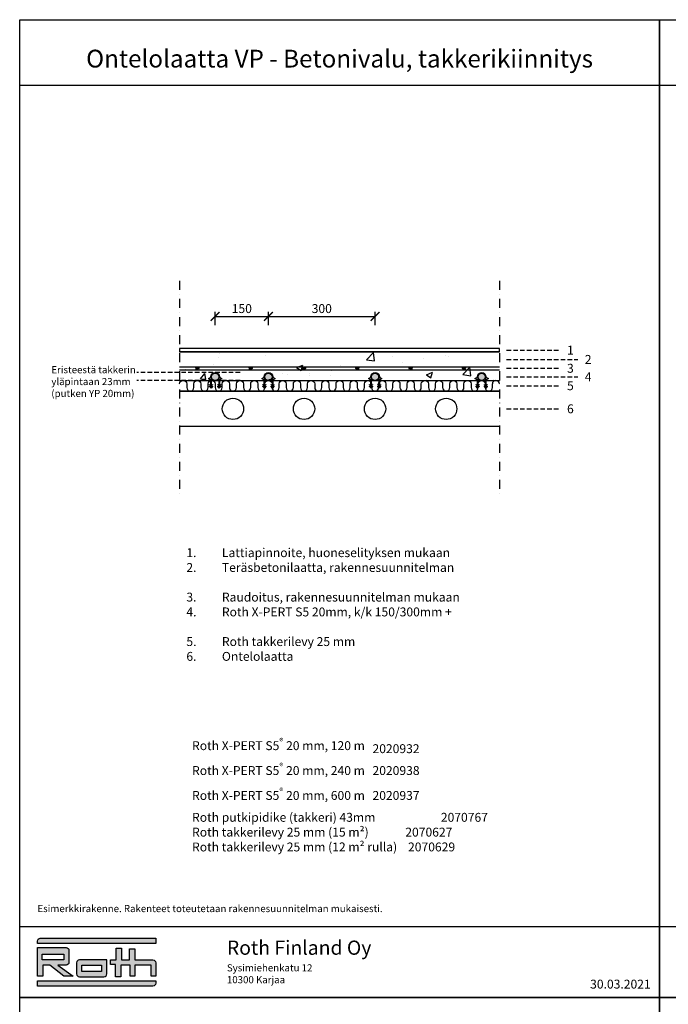
# Model space of a CAD drawing. Units: millimetres. Extents: x 2454 to 196773, y 138 to 58096.
# Drawn here: x 14461 to 16286, y 9574 to 12343 of the extents above; entities that cross this region are included whole.
import ezdxf

# ---------------------------------------------------------------- set-up
doc = ezdxf.new("R2010")
doc.units = ezdxf.units.MM
doc.header["$LTSCALE"] = 2
doc.linetypes.add('DASHDOT', pattern=[25.4, 12.7, -6.35, 0, -6.35])
doc.linetypes.add('HIDDEN', pattern=[9.525, 6.35, -3.175])
for name, color, linetype in [('Mitat', 7, 'Continuous'), ('Putki', 1, 'Continuous'), ('Raudoitus', 8, 'Continuous'), ('RothLogo', 1, 'Continuous'), ('Takkerilevy', 7, 'Continuous'), ('Teksti', 7, 'Continuous')]:
    doc.layers.add(name, color=color, linetype=linetype)
doc.styles.get("Standard").update_dxf_attribs({"font": 'arial.ttf'})
doc.dimstyles.new('1_10', dxfattribs={"dimscale": 10, "dimtxt": 2.5, "dimasz": 2.5, "dimexe": 1.25, "dimexo": 0.625, "dimtad": 1, "dimdec": 0, "dimtxsty": 'Standard', "dimblk": 'ARCHTICK', "dimcen": 2.5, "dimadec": 0, "dimazin": 0, "dimtfac": 1, "dimtdec": 0, "dimtmove": 0, "dimatfit": 3, "dimfxlon": 1, "dimarcsym": 0})

# ---------------------------------------------------------------- blocks, each defined once
blk = doc.blocks.new('_ArchTick')
at = {"color": 0, "linetype": 'ByBlock', "const_width": 0.15}
blk.add_lwpolyline([(-0.5, -0.5), (0.5, 0.5)], dxfattribs=at)
blk = doc.blocks.new('*D470')
at = {"layer": 'Defpoints', "color": 0, "linetype": 'Continuous', "transparency": 16777216}
for p in [(15160.8, 11508.9), (15010.8, 11346.9), (15160.8, 11346.9)]:
    blk.add_point(p, dxfattribs=at)
at = {"layer": 'Mitat', "color": 0, "linetype": 'Continuous', "lineweight": -2, "transparency": 16777216}
for p, q in [((15010.8, 11483.9), (15010.8, 11521.4)), ((15160.8, 11483.9), (15160.8, 11521.4)), ((15010.8, 11508.9), (15160.8, 11508.9))]:
    blk.add_line(p, q, dxfattribs=at)
at = {"layer": 'Mitat', "color": 0, "linetype": 'Continuous', "lineweight": -2, "transparency": 16777216, "xscale": 25, "yscale": 25, "zscale": 25, "rotation": 180}
blk.add_blockref('_ArchTick', (15010.8, 11508.9), dxfattribs=at)
at = {"layer": 'Mitat', "color": 0, "linetype": 'Continuous', "lineweight": -2, "transparency": 16777216, "xscale": 25, "yscale": 25, "zscale": 25}
blk.add_blockref('_ArchTick', (15160.8, 11508.9), dxfattribs=at)
at = {"layer": 'Mitat', "color": 0, "linetype": 'Continuous', "transparency": 16777216, "insert": (15085.8, 11527.7), "char_height": 25, "attachment_point": 5}
blk.add_mtext('150', dxfattribs=at)
blk = doc.blocks.new('*D471')
at = {"layer": 'Defpoints', "color": 0, "linetype": 'Continuous', "transparency": 16777216}
for p in [(15460.8, 11508.9), (15160.8, 11346.9), (15460.8, 11346.9)]:
    blk.add_point(p, dxfattribs=at)
at = {"layer": 'Mitat', "color": 0, "linetype": 'Continuous', "lineweight": -2, "transparency": 16777216}
for p, q in [((15160.8, 11483.9), (15160.8, 11521.4)), ((15460.8, 11483.9), (15460.8, 11521.4)), ((15160.8, 11508.9), (15460.8, 11508.9))]:
    blk.add_line(p, q, dxfattribs=at)
at = {"layer": 'Mitat', "color": 0, "linetype": 'Continuous', "lineweight": -2, "transparency": 16777216, "xscale": 25, "yscale": 25, "zscale": 25, "rotation": 180}
blk.add_blockref('_ArchTick', (15160.8, 11508.9), dxfattribs=at)
at = {"layer": 'Mitat', "color": 0, "linetype": 'Continuous', "lineweight": -2, "transparency": 16777216, "xscale": 25, "yscale": 25, "zscale": 25}
blk.add_blockref('_ArchTick', (15460.8, 11508.9), dxfattribs=at)
at = {"layer": 'Mitat', "color": 0, "linetype": 'Continuous', "transparency": 16777216, "insert": (15310.8, 11527.7), "char_height": 25, "attachment_point": 5}
blk.add_mtext('300', dxfattribs=at)

msp = doc.modelspace()

# ---------------------------------------------------------------- hatches: boundary and pattern name
at = {"linetype": 'Continuous'}
h = msp.add_hatch(dxfattribs=at)
h.set_pattern_fill('AR-CONC', color=256)
h.set_pattern_definition([(50, (14793.39, 12288.77), (182.185, -15.939), [19.05, -209.55]), (355, (14793.39, 12288.77), (-35.243, 191.057), [15.24, -167.64]), (100.451, (14808.57, 12287.44), (146.941, 175.118), [16.19, -178.09]), (46.184, (14793.4, 12339.57), (271.08, -42.042), [28.575, -314.325]), (96.636, (14815.98, 12336.06), (237.404, 247.426), [24.285, -267.136]), (351.184, (14793.4, 12339.57), (237.404, 247.426), [22.86, -251.46]), (21, (14818.79, 12326.87), (151.614, -102.265), [19.05, -209.55]), (326, (14818.79, 12326.87), (61.802, 184.188), [15.24, -167.64]), (71.451, (14831.42, 12318.35), (213.416, 81.923), [16.19, -178.09]), (37.5, (14793.39, 12288.77), (3.0886, 84.555), [0, -165.608, 0, -170.18, 0, -168.275]), (7.5, (14793.39, 12288.77), (66.8197, 100.1806), [0, -97.028, 0, -161.798, 0, -64.135]), (327.5, (14736.75, 12288.77), (135.5906, -5.7287), [0, -63.5, 0, -198.12, 0, -262.89]), (317.5, (14711.35, 12288.77), (148.129, 25.4265), [0, -82.55, 0, -131.572, 0, -186.69])])
h.paths.add_polyline_path([(14910.828, 11408.941), (14910.828, 11328.941), (15810.828, 11328.941), (15810.828, 11408.941)])
h = msp.add_hatch(color=256, dxfattribs=at)
h.dxf.hatch_style = 1
h.paths.add_polyline_path([(14999.826, 11338.941, -1), (15021.826, 11338.941), (15021.826, 11328.941), (15022.826, 11328.941), (15022.826, 11329.941), (15029.754, 11333.941), (15022.826, 11337.941), (15022.826, 11338.941, 1), (14998.826, 11338.941), (14998.826, 11337.941), (14991.898, 11333.941), (14998.826, 11329.941), (14998.826, 11328.941), (14999.826, 11328.941)])
h.paths.add_polyline_path([(14999.826, 11328.891, 0.02530374), (14998.826, 11328.739), (14998.826, 11313.941), (14995.29, 11317.477), (14995.29, 11316.477), (14998.826, 11312.941), (14998.826, 11308.941), (14995.29, 11312.477), (14995.29, 11311.477), (14999.326, 11307.441), (15003.361, 11311.477), (15003.361, 11312.477), (14999.826, 11308.941), (14999.826, 11312.941), (15003.361, 11316.477), (15003.361, 11317.477), (14999.826, 11313.941)])
h.paths.add_polyline_path([(15022.826, 11328.941), (15021.826, 11328.941), (15021.826, 11313.941), (15018.29, 11317.477), (15018.29, 11316.477), (15021.826, 11312.941), (15021.826, 11308.941), (15018.29, 11312.477), (15018.29, 11311.477), (15022.326, 11307.441), (15026.361, 11311.477), (15026.361, 11312.477), (15022.826, 11308.941), (15022.826, 11312.941), (15026.361, 11316.477), (15026.361, 11317.477), (15022.826, 11313.941)])
h = msp.add_hatch(color=256, dxfattribs=at)
h.dxf.hatch_style = 1
h.paths.add_polyline_path([(15149.826, 11338.941, -1), (15171.826, 11338.941), (15171.826, 11328.941), (15172.826, 11328.941), (15172.826, 11329.941), (15179.754, 11333.941), (15172.826, 11337.941), (15172.826, 11338.941, 1), (15148.826, 11338.941), (15148.826, 11337.941), (15141.898, 11333.941), (15148.826, 11329.941), (15148.826, 11328.941), (15149.826, 11328.941)])
h.paths.add_polyline_path([(15149.826, 11328.891, 0.02530374), (15148.826, 11328.739), (15148.826, 11313.941), (15145.29, 11317.477), (15145.29, 11316.477), (15148.826, 11312.941), (15148.826, 11308.941), (15145.29, 11312.477), (15145.29, 11311.477), (15149.326, 11307.441), (15153.361, 11311.477), (15153.361, 11312.477), (15149.826, 11308.941), (15149.826, 11312.941), (15153.361, 11316.477), (15153.361, 11317.477), (15149.826, 11313.941)])
h.paths.add_polyline_path([(15172.826, 11328.941), (15171.826, 11328.941), (15171.826, 11313.941), (15168.29, 11317.477), (15168.29, 11316.477), (15171.826, 11312.941), (15171.826, 11308.941), (15168.29, 11312.477), (15168.29, 11311.477), (15172.326, 11307.441), (15176.361, 11311.477), (15176.361, 11312.477), (15172.826, 11308.941), (15172.826, 11312.941), (15176.361, 11316.477), (15176.361, 11317.477), (15172.826, 11313.941)])
h = msp.add_hatch(color=256, dxfattribs=at)
h.dxf.hatch_style = 1
h.paths.add_polyline_path([(15449.826, 11338.941, -1), (15471.826, 11338.941), (15471.826, 11328.941), (15472.826, 11328.941), (15472.826, 11329.941), (15479.754, 11333.941), (15472.826, 11337.941), (15472.826, 11338.941, 1), (15448.826, 11338.941), (15448.826, 11337.941), (15441.898, 11333.941), (15448.826, 11329.941), (15448.826, 11328.941), (15449.826, 11328.941)])
h.paths.add_polyline_path([(15449.826, 11328.891, 0.02530374), (15448.826, 11328.739), (15448.826, 11313.941), (15445.29, 11317.477), (15445.29, 11316.477), (15448.826, 11312.941), (15448.826, 11308.941), (15445.29, 11312.477), (15445.29, 11311.477), (15449.326, 11307.441), (15453.361, 11311.477), (15453.361, 11312.477), (15449.826, 11308.941), (15449.826, 11312.941), (15453.361, 11316.477), (15453.361, 11317.477), (15449.826, 11313.941)])
h.paths.add_polyline_path([(15472.826, 11328.941), (15471.826, 11328.941), (15471.826, 11313.941), (15468.29, 11317.477), (15468.29, 11316.477), (15471.826, 11312.941), (15471.826, 11308.941), (15468.29, 11312.477), (15468.29, 11311.477), (15472.326, 11307.441), (15476.361, 11311.477), (15476.361, 11312.477), (15472.826, 11308.941), (15472.826, 11312.941), (15476.361, 11316.477), (15476.361, 11317.477), (15472.826, 11313.941)])
h = msp.add_hatch(color=256, dxfattribs=at)
h.dxf.hatch_style = 1
h.paths.add_polyline_path([(15749.826, 11338.941, -1), (15771.826, 11338.941), (15771.826, 11328.941), (15772.826, 11328.941), (15772.826, 11329.941), (15779.754, 11333.941), (15772.826, 11337.941), (15772.826, 11338.941, 1), (15748.826, 11338.941), (15748.826, 11337.941), (15741.898, 11333.941), (15748.826, 11329.941), (15748.826, 11328.941), (15749.826, 11328.941)])
h.paths.add_polyline_path([(15749.826, 11328.891, 0.02530374), (15748.826, 11328.739), (15748.826, 11313.941), (15745.29, 11317.477), (15745.29, 11316.477), (15748.826, 11312.941), (15748.826, 11308.941), (15745.29, 11312.477), (15745.29, 11311.477), (15749.326, 11307.441), (15753.361, 11311.477), (15753.361, 11312.477), (15749.826, 11308.941), (15749.826, 11312.941), (15753.361, 11316.477), (15753.361, 11317.477), (15749.826, 11313.941)])
h.paths.add_polyline_path([(15772.826, 11328.941), (15771.826, 11328.941), (15771.826, 11313.941), (15768.29, 11317.477), (15768.29, 11316.477), (15771.826, 11312.941), (15771.826, 11308.941), (15768.29, 11312.477), (15768.29, 11311.477), (15772.326, 11307.441), (15776.361, 11311.477), (15776.361, 11312.477), (15772.826, 11308.941), (15772.826, 11312.941), (15776.361, 11316.477), (15776.361, 11317.477), (15772.826, 11313.941)])
at = {"layer": 'Putki', "linetype": 'Continuous'}
h = msp.add_hatch(color=256, dxfattribs=at)
h.dxf.hatch_style = 1
h.paths.add_polyline_path([(15020.826, 11338.941, 1), (15000.826, 11338.941, 1)])
h.paths.add_polyline_path([(15150.826, 11338.941, 1), (15170.826, 11338.941, 1)])
h.paths.add_polyline_path([(15450.826, 11338.941, 1), (15470.826, 11338.941, 1)])
h.paths.add_polyline_path([(15770.826, 11338.941, 1), (15750.826, 11338.941, 1)])
at = {"layer": 'Raudoitus', "linetype": 'Continuous'}
h = msp.add_hatch(color=256, dxfattribs=at)
h.dxf.hatch_style = 1
h.paths.add_polyline_path([(14964.826, 11362.941, 1), (14956.826, 11362.941, 1)])
h = msp.add_hatch(color=256, dxfattribs=at)
h.dxf.hatch_style = 1
h.paths.add_polyline_path([(15114.826, 11362.941, 1), (15106.826, 11362.941, 1)])
h = msp.add_hatch(color=256, dxfattribs=at)
h.dxf.hatch_style = 1
h.paths.add_polyline_path([(15264.826, 11362.941, 1), (15256.826, 11362.941, 1)])
h = msp.add_hatch(color=256, dxfattribs=at)
h.dxf.hatch_style = 1
h.paths.add_polyline_path([(15414.826, 11362.941, 1), (15406.826, 11362.941, 1)])
h = msp.add_hatch(color=256, dxfattribs=at)
h.dxf.hatch_style = 1
h.paths.add_polyline_path([(15564.826, 11362.941, 1), (15556.826, 11362.941, 1)])
h = msp.add_hatch(color=256, dxfattribs=at)
h.dxf.hatch_style = 1
h.paths.add_polyline_path([(15714.826, 11362.941, 1), (15706.826, 11362.941, 1)])
at = {"layer": 'RothLogo', "linetype": 'Continuous'}
h = msp.add_hatch(color=256, dxfattribs=at)
h.dxf.hatch_style = 1
h.paths.add_polyline_path([(14510.828, 9745.194), (14843.839, 9745.194), (14843.839, 9759.958), (14518.828, 9759.958, 0.41421356), (14510.828, 9751.958)])
h.paths.add_polyline_path([(14610.895, 9653.329), (14568.243, 9684.497), (14591.412, 9684.497, 0.41421356), (14599.412, 9692.497), (14599.412, 9725.711, 0.41421356), (14591.412, 9733.711), (14510.828, 9733.711), (14510.828, 9653.329), (14525.592, 9653.329), (14525.592, 9684.497), (14545.277, 9684.497), (14584.648, 9653.329)])
h.paths.add_polyline_path([(14584.648, 9699.261), (14540.356, 9699.261), (14523.951, 9699.261), (14523.951, 9715.666), (14584.648, 9715.666)], flags=16)
h.paths.add_polyline_path([(14698.041, 9651.688, 0.41421356), (14706.041, 9659.688), (14706.041, 9699.261), (14628.738, 9699.261, 0.41421356), (14620.738, 9691.261), (14620.738, 9659.688, 0.41421356), (14628.738, 9651.688)])
h.paths.add_polyline_path([(14635.502, 9666.452), (14635.502, 9684.497), (14691.277, 9684.497), (14691.277, 9666.452)], flags=16)
h.paths.add_polyline_path([(14745.412, 9651.688), (14745.412, 9684.497), (14771.659, 9684.497), (14771.659, 9653.329), (14784.783, 9653.329), (14784.783, 9684.497), (14830.715, 9684.497), (14830.715, 9653.329), (14843.839, 9653.329), (14843.839, 9691.261, 0.41421356), (14835.839, 9699.261), (14784.783, 9699.261), (14784.783, 9730.43), (14770.019, 9730.43), (14770.019, 9699.261), (14747.052, 9699.261), (14747.052, 9732.07), (14732.288, 9732.07), (14732.288, 9699.261), (14715.884, 9699.261), (14715.884, 9686.138), (14730.648, 9686.138), (14730.648, 9651.688)])
h.paths.add_polyline_path([(14510.828, 9625.441), (14835.839, 9625.441, 0.41421356), (14843.839, 9633.441), (14843.839, 9640.205), (14510.828, 9640.205)])

# ---------------------------------------------------------------- linework, layer by layer
at = {"linetype": 'Continuous'}
for p, q in [((14910.828, 11298.941), (15810.828, 11298.941)), ((15810.828, 11198.941), (14910.828, 11198.941))]:
    msp.add_line(p, q, dxfattribs=at)
for points in [[(14460.828, 12343.441), (16260.828, 12343.441), (16260.828, 9593.441), (14460.828, 9593.441)], [(16260.828, 12343.441), (18060.828, 12343.441), (18060.828, 9593.441), (16260.828, 9593.441)], [(14460.828, 9593.441), (16260.828, 9593.441), (16260.828, 6843.441), (14460.828, 6843.441)], [(16260.828, 9593.441), (18060.828, 9593.441), (18060.828, 6843.441), (16260.828, 6843.441)]]:
    msp.add_lwpolyline(points, close=True, dxfattribs=at)
for points in [[(14460.828, 12158.941), (16260.828, 12158.941)], [(16260.828, 12158.941), (18060.828, 12158.941)]]:
    msp.add_lwpolyline(points, dxfattribs=at)
at = {"linetype": 'DASHDOT'}
for points in [[(14910.828, 11608.941), (14910.828, 11008.941)], [(15810.828, 11608.941), (15810.828, 11008.941)]]:
    msp.add_lwpolyline(points, dxfattribs=at)
msp.add_lwpolyline([(14910.828, 11408.941), (15810.828, 11408.941), (15810.828, 11418.941), (14910.828, 11418.941)], close=True)
for points in [[(15810.828, 11408.941), (14910.828, 11408.941)], [(14910.828, 11328.941), (15810.828, 11328.941)]]:
    msp.add_lwpolyline(points)
at = {"linetype": 'Continuous'}
for points in [[(14999.826, 11312.941), (14999.826, 11308.941), (15003.361, 11312.477), (15003.361, 11311.477), (14999.326, 11307.441), (14995.29, 11311.477), (14995.29, 11312.477), (14998.826, 11308.941), (14998.826, 11312.941), (14995.29, 11316.477), (14995.29, 11317.477), (14998.826, 11313.941), (14998.826, 11329.941), (14991.898, 11333.941), (14998.826, 11337.941), (14998.826, 11338.941, -1), (15022.826, 11338.941), (15022.826, 11337.941), (15029.754, 11333.941), (15022.826, 11329.941), (15022.826, 11313.941), (15026.361, 11317.477), (15026.361, 11316.477), (15022.826, 11312.941), (15022.826, 11308.941), (15026.361, 11312.477), (15026.361, 11311.477), (15022.326, 11307.441), (15018.29, 11311.477), (15018.29, 11312.477), (15021.826, 11308.941), (15021.826, 11312.941), (15018.29, 11316.477), (15018.29, 11317.477), (15021.826, 11313.941), (15021.826, 11338.941, 1), (14999.826, 11338.941), (14999.826, 11313.941), (15003.361, 11317.477), (15003.361, 11316.477)], [(15149.826, 11312.941), (15149.826, 11308.941), (15153.361, 11312.477), (15153.361, 11311.477), (15149.326, 11307.441), (15145.29, 11311.477), (15145.29, 11312.477), (15148.826, 11308.941), (15148.826, 11312.941), (15145.29, 11316.477), (15145.29, 11317.477), (15148.826, 11313.941), (15148.826, 11329.941), (15141.898, 11333.941), (15148.826, 11337.941), (15148.826, 11338.941, -1), (15172.826, 11338.941), (15172.826, 11337.941), (15179.754, 11333.941), (15172.826, 11329.941), (15172.826, 11313.941), (15176.361, 11317.477), (15176.361, 11316.477), (15172.826, 11312.941), (15172.826, 11308.941), (15176.361, 11312.477), (15176.361, 11311.477), (15172.326, 11307.441), (15168.29, 11311.477), (15168.29, 11312.477), (15171.826, 11308.941), (15171.826, 11312.941), (15168.29, 11316.477), (15168.29, 11317.477), (15171.826, 11313.941), (15171.826, 11338.941, 1), (15149.826, 11338.941), (15149.826, 11313.941), (15153.361, 11317.477), (15153.361, 11316.477)], [(15449.826, 11312.941), (15449.826, 11308.941), (15453.361, 11312.477), (15453.361, 11311.477), (15449.326, 11307.441), (15445.29, 11311.477), (15445.29, 11312.477), (15448.826, 11308.941), (15448.826, 11312.941), (15445.29, 11316.477), (15445.29, 11317.477), (15448.826, 11313.941), (15448.826, 11329.941), (15441.898, 11333.941), (15448.826, 11337.941), (15448.826, 11338.941, -1), (15472.826, 11338.941), (15472.826, 11337.941), (15479.754, 11333.941), (15472.826, 11329.941), (15472.826, 11313.941), (15476.361, 11317.477), (15476.361, 11316.477), (15472.826, 11312.941), (15472.826, 11308.941), (15476.361, 11312.477), (15476.361, 11311.477), (15472.326, 11307.441), (15468.29, 11311.477), (15468.29, 11312.477), (15471.826, 11308.941), (15471.826, 11312.941), (15468.29, 11316.477), (15468.29, 11317.477), (15471.826, 11313.941), (15471.826, 11338.941, 1), (15449.826, 11338.941), (15449.826, 11313.941), (15453.361, 11317.477), (15453.361, 11316.477)], [(15749.826, 11312.941), (15749.826, 11308.941), (15753.361, 11312.477), (15753.361, 11311.477), (15749.326, 11307.441), (15745.29, 11311.477), (15745.29, 11312.477), (15748.826, 11308.941), (15748.826, 11312.941), (15745.29, 11316.477), (15745.29, 11317.477), (15748.826, 11313.941), (15748.826, 11329.941), (15741.898, 11333.941), (15748.826, 11337.941), (15748.826, 11338.941, -1), (15772.826, 11338.941), (15772.826, 11337.941), (15779.754, 11333.941), (15772.826, 11329.941), (15772.826, 11313.941), (15776.361, 11317.477), (15776.361, 11316.477), (15772.826, 11312.941), (15772.826, 11308.941), (15776.361, 11312.477), (15776.361, 11311.477), (15772.326, 11307.441), (15768.29, 11311.477), (15768.29, 11312.477), (15771.826, 11308.941), (15771.826, 11312.941), (15768.29, 11316.477), (15768.29, 11317.477), (15771.826, 11313.941), (15771.826, 11338.941, 1), (15749.826, 11338.941), (15749.826, 11313.941), (15753.361, 11317.477), (15753.361, 11316.477)]]:
    msp.add_lwpolyline(points, format="xyb", close=True, dxfattribs=at)
for centre in [(15060.828, 11248.941), (15260.828, 11248.941), (15460.828, 11248.941), (15660.828, 11248.941)]:
    msp.add_circle(centre, 30, dxfattribs=at)
at = {"layer": 'Mitat'}
for points in [[(14460.828, 9793.441), (16260.828, 9793.441)], [(16260.828, 9793.441), (18060.828, 9793.441)]]:
    msp.add_lwpolyline(points, dxfattribs=at)
at = {"layer": 'Putki'}
for centre in [(15010.826, 11338.941), (15160.826, 11338.941), (15460.826, 11338.941), (15760.826, 11338.941)]:
    msp.add_circle(centre, 10, dxfattribs=at)
at = {"layer": 'Raudoitus', "linetype": 'Continuous'}
for points in [[(14910.828, 11366.941), (15810.828, 11366.941)], [(14910.828, 11358.941), (15810.828, 11358.941)]]:
    msp.add_lwpolyline(points, dxfattribs=at)
for centre in [(14960.826, 11362.941), (15110.826, 11362.941), (15260.826, 11362.941), (15410.826, 11362.941), (15560.826, 11362.941), (15710.826, 11362.941)]:
    msp.add_circle(centre, 4, dxfattribs=at)
at = {"layer": 'RothLogo', "color": 1}
msp.add_line((14584.648, 9699.261), (14523.951, 9699.261), dxfattribs=at)
for points in [[(14843.839, 9759.958), (14843.839, 9745.194), (14510.828, 9745.194), (14510.828, 9751.958, -0.41421356), (14518.828, 9759.958)], [(14599.412, 9725.711), (14599.412, 9692.497, -0.41421356), (14591.412, 9684.497), (14568.243, 9684.497), (14610.895, 9653.329), (14584.648, 9653.329), (14545.277, 9684.497), (14525.592, 9684.497), (14525.592, 9653.329), (14510.828, 9653.329), (14510.828, 9733.711), (14591.412, 9733.711, -0.41421356)], [(14628.738, 9699.261, 0.41421356), (14620.738, 9691.261), (14620.738, 9659.688, 0.41421356), (14628.738, 9651.688), (14698.041, 9651.688, 0.41421356), (14706.041, 9659.688), (14706.041, 9699.261)], [(14510.828, 9640.205), (14843.839, 9640.205), (14843.839, 9633.441, -0.41421356), (14835.839, 9625.441), (14510.828, 9625.441)]]:
    msp.add_lwpolyline(points, format="xyb", close=True, dxfattribs=at)
msp.add_lwpolyline([(14730.648, 9651.688), (14730.648, 9686.138), (14715.884, 9686.138), (14715.884, 9699.261), (14732.288, 9699.261), (14732.288, 9732.07), (14747.052, 9732.07), (14747.052, 9699.261), (14770.019, 9699.261), (14770.019, 9730.43), (14784.783, 9730.43), (14784.783, 9699.261), (14835.839, 9699.261, -0.41421356), (14843.839, 9691.261), (14843.839, 9653.329), (14830.715, 9653.329), (14830.715, 9684.497), (14784.783, 9684.497), (14784.783, 9653.329), (14771.659, 9653.329), (14771.659, 9684.497), (14745.412, 9684.497), (14745.412, 9651.688), (14730.648, 9651.688)], format="xyb", dxfattribs=at)
msp.add_lwpolyline([(14523.951, 9699.261), (14523.951, 9715.666), (14584.648, 9715.666), (14584.648, 9699.261), (14540.356, 9699.261)], close=True, dxfattribs=at)
msp.add_lwpolyline([(14635.502, 9684.497), (14691.277, 9684.497), (14691.277, 9666.452), (14635.502, 9666.452), (14635.502, 9684.497)], dxfattribs=at)
at = {"layer": 'Takkerilevy', "linetype": 'Continuous'}
msp.add_line((15810.828, 11298.941), (14910.828, 11298.941), dxfattribs=at)
for points in [[(14910.828, 11318.941, -1), (14930.828, 11318.941), (14930.828, 11308.941, 1), (14950.828, 11308.941), (14950.828, 11318.941)], [(14950.828, 11318.941, -1), (14970.828, 11318.941), (14970.828, 11308.941, 1), (14990.828, 11308.941), (14990.828, 11318.941)], [(14990.828, 11318.941, -1), (15010.828, 11318.941), (15010.828, 11308.941, 1), (15030.828, 11308.941), (15030.828, 11318.941)], [(15030.828, 11318.941, -1), (15050.828, 11318.941), (15050.828, 11308.941, 1), (15070.828, 11308.941), (15070.828, 11318.941)], [(15070.828, 11318.941, -1), (15090.828, 11318.941), (15090.828, 11308.941, 1), (15110.828, 11308.941), (15110.828, 11318.941)], [(15110.828, 11318.941, -1), (15130.828, 11318.941), (15130.828, 11308.941, 1), (15150.828, 11308.941), (15150.828, 11318.941)], [(15150.828, 11318.941, -1), (15170.828, 11318.941), (15170.828, 11308.941, 1), (15190.828, 11308.941), (15190.828, 11318.941)], [(15190.828, 11318.941, -1), (15210.828, 11318.941), (15210.828, 11308.941, 1), (15230.828, 11308.941), (15230.828, 11318.941)], [(15230.828, 11318.941, -1), (15250.828, 11318.941), (15250.828, 11308.941, 1), (15270.828, 11308.941), (15270.828, 11318.941)], [(15270.828, 11318.941, -1), (15290.828, 11318.941), (15290.828, 11308.941, 1), (15310.828, 11308.941), (15310.828, 11318.941)], [(15310.828, 11318.941, -1), (15330.828, 11318.941), (15330.828, 11308.941, 1), (15350.828, 11308.941), (15350.828, 11318.941)], [(15350.828, 11318.941, -1), (15370.828, 11318.941), (15370.828, 11308.941, 1), (15390.828, 11308.941), (15390.828, 11318.941)], [(15390.828, 11318.941, -1), (15410.828, 11318.941), (15410.828, 11308.941, 1), (15430.828, 11308.941), (15430.828, 11318.941)], [(15430.828, 11318.941, -1), (15450.828, 11318.941), (15450.828, 11308.941, 1), (15470.828, 11308.941), (15470.828, 11318.941)], [(15470.828, 11318.941, -1), (15490.828, 11318.941), (15490.828, 11308.941, 1), (15510.828, 11308.941), (15510.828, 11318.941)], [(15510.828, 11318.941, -1), (15530.828, 11318.941), (15530.828, 11308.941, 1), (15550.828, 11308.941), (15550.828, 11318.941)], [(15550.828, 11318.941, -1), (15570.828, 11318.941), (15570.828, 11308.941, 1), (15590.828, 11308.941), (15590.828, 11318.941)], [(15590.828, 11318.941, -1), (15610.828, 11318.941), (15610.828, 11308.941, 1), (15630.828, 11308.941), (15630.828, 11318.941)], [(15630.828, 11318.941, -1), (15650.828, 11318.941), (15650.828, 11308.941, 1), (15670.828, 11308.941), (15670.828, 11318.941)], [(15670.828, 11318.941, -1), (15690.828, 11318.941), (15690.828, 11308.941, 1), (15710.828, 11308.941), (15710.828, 11318.941)], [(15710.828, 11318.941, -1), (15730.828, 11318.941), (15730.828, 11308.941, 1), (15750.828, 11308.941), (15750.828, 11318.941)], [(15750.828, 11318.941, -1), (15770.828, 11318.941), (15770.828, 11308.941, 1), (15790.828, 11308.941), (15790.828, 11318.941)]]:
    msp.add_lwpolyline(points, format="xyb", dxfattribs=at)
msp.add_arc((15800.828, 11318.941), 10, 0, 180, dxfattribs=at)
at = {"layer": 'Teksti', "linetype": 'HIDDEN'}
for points in [[(15830.828, 11413.941), (15980.828, 11413.941)], [(15830.828, 11387.941), (16030.828, 11387.941)], [(15830.828, 11362.941), (15980.828, 11362.941)], [(15080.828, 11350.941), (14790.828, 11350.941)], [(15080.828, 11328.941), (14790.828, 11328.941)], [(15830.828, 11338.941), (16030.828, 11338.941)], [(15830.828, 11313.941), (15980.828, 11313.941)], [(15830.828, 11248.941), (15980.828, 11248.941)]]:
    msp.add_lwpolyline(points, dxfattribs=at)

# ---------------------------------------------------------------- texts
at = {"linetype": 'Continuous', "insert": (16065.828, 9643.441), "char_height": 25, "attachment_point": 1}
msp.add_mtext('30.03.2021', dxfattribs=at)
at = {"layer": 'Mitat', "insert": (15043.839, 9693.441), "char_height": 30, "attachment_point": 4}
msp.add_mtext_dynamic_manual_height_columns('{\\H1.33333x;Roth Finland Oy\\P\\H0.5x;Sysimiehenkatu 12\\P10300 Karjaa}', width=1800, gutter_width=12.5, heights=[0], dxfattribs=at)
at = {"layer": 'Teksti', "linetype": 'Continuous', "insert": (15360.828, 12233.941), "char_height": 50, "attachment_point": 5}
msp.add_mtext_dynamic_manual_height_columns('Ontelolaatta VP - Betonivalu, takkerikiinnitys', width=1800, gutter_width=12.5, heights=[0], dxfattribs=at)
at = {"layer": 'Teksti', "char_height": 25, "attachment_point": 1}
for s, insert in [('1', (16000.828, 11426.492)), ('2', (16050.828, 11400.492)), ('4', (16050.828, 11351.492))]:
    msp.add_mtext(s, dxfattribs=dict(at, insert=insert))
at = {"layer": 'Teksti', "attachment_point": 1}
for s, insert, char_height, width in [('Eristeestä takkerin yläpintaan 23mm (putken YP 20mm)', (14549.867, 11368.992), 20, 309.21201), ('3', (16000.828, 11375.492), 25, 16.55866), ('5', (16000.828, 11326.492), 25, 16.55866), ('6', (16000.828, 11261.492), 25, 9.20873)]:
    msp.add_mtext(s, dxfattribs=dict(at, insert=insert, char_height=char_height, width=width))
at = {"layer": 'Teksti', "color": 8, "insert": (14929.828, 10856.941), "char_height": 25, "attachment_point": 1}
msp.add_mtext_dynamic_manual_height_columns('\\pi-75,l75,t75;{\\C256;1.^ILattiapinnoite, huoneselityksen mukaan\\P2.^ITeräsbetonilaatta, rakennesuunnitelman mukaan\\P3.^IRaudoitus, rakennesuunnitelman mukaan\\P4.^IRoth X-PERT S5 20mm, k/k 150/300mm + takkeri\\P5.^IRoth takkerilevy 25 mm\\P6.^IOntelolaatta}', width=860, gutter_width=12.5, heights=[0], dxfattribs=at)
at = {"layer": 'Teksti', "attachment_point": 4}
for s, width, insert, char_height in [('\\A1;{\\C0;Roth X-PERT S5\\H0.7x;\\S®^ ;\\H1.42857x; 20 mm, 120 m^I^I\\A0;2020932\\A1;\\PRoth X-PERT S5\\H0.7x;\\S®^ ;\\H1.42857x; 20 mm, 240 m^I^I2020938\\H1.86531x; \\H0.5361x;\\PRoth X-PERT S5\\H0.7x;\\S®^ ;\\H1.42857x; 20 mm, 600 m^I^I2020937\\H1.57687x; \\H0.63417x;\\P\\A0;Roth putkipidike (takkeri) 43mm^I^I^I2070767\\H1.67302x; \\H0.59772x;\\PRoth takkerilevy 25 mm (15 m²)^I^I^I2070627\\H1.64097x; \\H0.6094x;\\PRoth takkerilevy 25 mm (12 m² rulla)^I^I2070629\\H1.65165x; }', 900, (14945.828, 10163.441), 25), ('Esimerkkirakenne. Rakenteet toteutetaan rakennesuunnitelman mukaisesti.', 1800, (14510.828, 9843.441), 20)]:
    msp.add_mtext_dynamic_manual_height_columns(s, width=width, gutter_width=12.5, heights=[0], dxfattribs=dict(at, insert=insert, char_height=char_height))

# ---------------------------------------------------------------- dimensions: what is measured, and where the dimension line sits
at = {"layer": 'Mitat', "color": 1, "linetype": 'Continuous'}
dim = msp.add_linear_dim(base=(15160.826, 11508.941), p1=(15010.826, 11346.941), p2=(15160.826, 11346.941), dimstyle='1_10', dxfattribs=at)
dim.commit()
dim.dimension.update_dxf_attribs({"geometry": '*D470', "text_midpoint": (15085.826, 11527.691)})
dim = msp.add_linear_dim(base=(15460.826, 11508.941), p1=(15160.826, 11346.941), p2=(15460.826, 11346.941), dimstyle='1_10', override={"dimtmove": 1}, dxfattribs=at)
dim.commit()
dim.dimension.update_dxf_attribs({"geometry": '*D471', "text_midpoint": (15310.826, 11527.691)})

doc.saveas('drawing.dxf')
